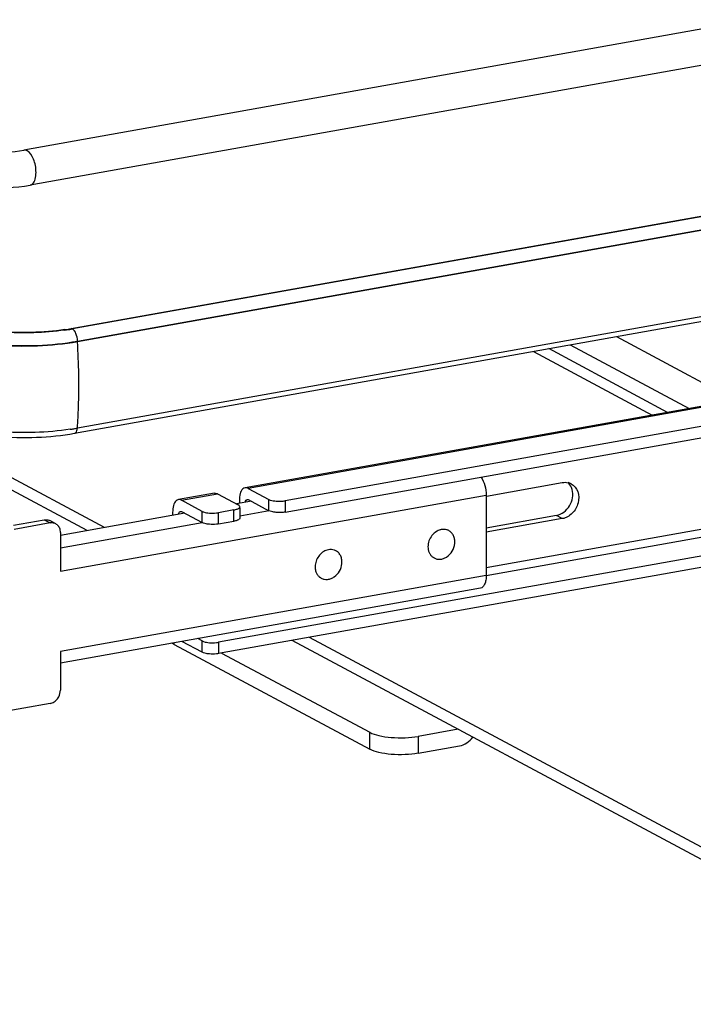
# Model space of a CAD drawing. Units: inches. Extents: x 0 to 17, y 0 to 11.
# Drawn here: x 4.2 to 4.9, y 2.2 to 3.3 of the extents above; entities that cross this region are included whole.
import ezdxf

# ---------------------------------------------------------------- set-up
doc = ezdxf.new("R2010")
doc.units = ezdxf.units.IN
doc.header["$LTSCALE"] = 0.935
doc.header["$MEASUREMENT"] = 0
doc.layers.get('0').update_dxf_attribs({"linetype": 'CONTINUOUS'})

msp = doc.modelspace()

# ---------------------------------------------------------------- linework, layer by layer
at = {"color": 7, "linetype": 'Continuous'}
for p, q in [((5.3641, 3.3952), (4.2022, 3.188)), ((5.371, 3.3564), (4.2092, 3.1491)), ((4.2915, 2.7693), (3.4397, 3.2252)), ((4.2724, 2.7659), (3.45, 3.2061)), ((4.2546, 2.99), (5.3727, 3.1895)), ((5.3729, 3.189), (4.256, 2.9897)), ((4.2616, 2.9761), (5.3749, 3.1747)), ((5.3751, 3.1739), (4.2616, 2.9753)), ((6.6159, 3.1779), (4.4921, 2.799)), ((4.4921, 2.7865), (6.6159, 3.1654)), ((4.2584, 2.8739), (5.376, 3.0733)), ((5.3759, 3.0784), (4.2616, 2.8796)), ((6.69, 3.0473), (4.4181, 2.642)), ((6.69, 3.0348), (4.4181, 2.6295)), ((6.368, 3.0196), (4.7153, 2.7247)), ((4.7153, 2.7161), (6.368, 3.011)), ((5.4521, 2.9927), (4.4476, 2.8135)), ((4.2558, 2.9898), (4.2546, 2.99)), ((5.4538, 2.9917), (4.4511, 2.8128)), ((4.2616, 2.9753), (4.2616, 2.9761)), ((4.8085, 2.972), (4.9405, 2.9014)), ((4.8597, 2.9812), (4.9917, 2.9105)), ((4.7676, 2.9647), (4.8995, 2.8941)), ((4.9166, 2.8971), (4.7846, 2.9678)), ((4.7155, 2.8042), (4.7997, 2.8192)), ((4.4135, 2.8074), (4.3736, 2.8003)), ((4.4511, 2.8128), (4.4741, 2.8005)), ((4.2427, 2.7208), (4.7153, 2.8051)), ((4.3771, 2.7996), (4.4169, 2.8067)), ((4.4001, 2.7873), (4.3771, 2.7996)), ((4.4169, 2.8067), (4.44, 2.7944)), ((4.4546, 2.7984), (4.438, 2.7955)), ((4.4413, 2.7993), (4.4413, 2.7961)), ((4.45, 2.8005), (4.4511, 2.8003)), ((4.4511, 2.8003), (4.4741, 2.788)), ((4.4741, 2.788), (4.4741, 2.8005)), ((4.4921, 2.799), (4.4921, 2.7865)), ((4.7153, 2.8051), (4.7153, 2.7163)), ((4.3806, 2.7852), (4.2427, 2.7606)), ((4.3672, 2.7861), (4.3672, 2.7828)), ((4.3759, 2.7873), (4.3771, 2.7871)), ((4.3771, 2.7871), (4.4001, 2.7748)), ((4.4001, 2.7748), (4.4001, 2.7873)), ((4.4351, 2.7889), (4.4181, 2.7858)), ((4.4181, 2.7733), (4.4181, 2.7858)), ((4.4351, 2.7764), (4.4351, 2.7889)), ((4.4413, 2.7913), (4.4417, 2.7924)), ((4.4417, 2.7913), (4.4417, 2.7799)), ((4.4742, 2.7878), (4.4417, 2.7821)), ((4.1906, 2.7718), (4.2247, 2.7779)), ((4.2313, 2.7744), (4.1914, 2.7673)), ((4.2247, 2.7779), (4.2313, 2.7744)), ((4.2375, 2.7735), (4.2309, 2.777)), ((4.4001, 2.7746), (4.2427, 2.7465)), ((4.4181, 2.7733), (4.4351, 2.7764)), ((4.4417, 2.7799), (4.4413, 2.7788)), ((4.7931, 2.7827), (4.7153, 2.7688)), ((4.7997, 2.7792), (4.7153, 2.7641)), ((4.7997, 2.7792), (4.7931, 2.7827)), ((4.2427, 2.7639), (4.2427, 2.7208)), ((4.6737, 2.7659), (4.6722, 2.7667)), ((4.5484, 2.7436), (4.5469, 2.7444)), ((4.6574, 2.7356), (4.6559, 2.7364)), ((4.7153, 2.7163), (4.2427, 2.632)), ((4.5322, 2.7132), (4.5307, 2.714)), ((4.7089, 2.7021), (4.2427, 2.619)), ((4.4001, 2.631), (4.3776, 2.643)), ((4.4001, 2.6435), (4.3951, 2.6462)), ((4.4001, 2.631), (4.4001, 2.6435)), ((5.2541, 2.2405), (4.5, 2.6441)), ((5.2477, 2.2575), (4.5191, 2.6475)), ((4.3689, 2.6395), (4.3665, 2.6411)), ((4.3689, 2.6395), (4.3689, 2.6415)), ((4.3689, 2.6395), (4.5859, 2.5234)), ((4.4181, 2.642), (4.4181, 2.6295)), ((4.2427, 2.632), (4.2427, 2.5888)), ((4.4216, 2.6301), (4.5859, 2.5422)), ((4.2313, 2.5743), (4.1288, 2.556)), ((4.6841, 2.5456), (4.6398, 2.5377)), ((4.5859, 2.5234), (4.5859, 2.5422)), ((4.6398, 2.5377), (4.6398, 2.519)), ((4.6398, 2.519), (4.6856, 2.5271))]:
    msp.add_line(p, q, dxfattribs=at)
for centre, radius, start, end in [((4.211, 3.2426), 0.2569, 278.1618, 279.8058), ((4.2117, 3.2311), 0.2449, 278.4363, 280.0991), ((4.2139, 3.2254), 0.2394, 279.8209, 280.1152), ((4.2115, 3.1616), 0.2864, 278.4503, 279.2657), ((4.2141, 3.1456), 0.2702, 279.265, 280.1114), ((4.8028, 2.805), 0.0145, 61.9037, 77.0003), ((4.2332, 2.7655), 0.00906, 47.4036, 61.7729), ((4.6681, 2.7555), 0.0118, 61.8712, 72.7236), ((4.5428, 2.7331), 0.0118, 70.4485, 70.9859), ((4.5429, 2.7332), 0.0117, 61.8595, 70.453), ((4.663, 2.746), 0.0118, 231.3855, 232.8833), ((4.663, 2.7459), 0.0117, 232.8822, 241.8243), ((4.5377, 2.7236), 0.0117, 232.6988, 241.8237)]:
    msp.add_arc(centre, radius, start, end, dxfattribs=at)
for points, knots in [([(4.1342, 3.1926), (4.1375, 3.1908), (4.1471, 3.1882), (4.1698, 3.185), (4.1893, 3.1856), (4.2022, 3.188)], [0, 0, 0, 0, 0.165256, 0.427135, 1, 1, 1, 1]), ([(4.2156, 3.1633), (4.2156, 3.1683), (4.2139, 3.177), (4.2091, 3.1855), (4.2057, 3.1873)], [0, 0, 0, 0, 0.56596, 1, 1, 1, 1]), ([(4.1156, 3.1578), (4.1216, 3.1546), (4.1358, 3.1499), (4.1672, 3.1454), (4.1925, 3.1462), (4.2092, 3.1491)], [0, 0, 0, 0, 0.215081, 0.46658, 1, 1, 1, 1]), ([(4.2092, 3.1491), (4.2101, 3.1493), (4.2128, 3.1509), (4.2151, 3.1562), (4.2156, 3.1607), (4.2156, 3.1633)], [0, 0, 0, 0, 0.178224, 0.528991, 1, 1, 1, 1]), ([(4.2476, 2.9889), (4.2234, 2.9853), (4.187, 2.9844), (4.1425, 2.9905), (4.1228, 2.996), (4.1146, 2.9997)], [0, 0, 0, 0, 0.546556, 0.800475, 1, 1, 1, 1]), ([(4.2475, 2.9883), (4.2247, 2.9851), (4.1903, 2.9841), (4.1473, 2.9891), (4.1275, 2.9939), (4.1188, 2.997)], [0, 0, 0, 0, 0.532199, 0.786112, 1, 1, 1, 1]), ([(4.0978, 2.9897), (4.1074, 2.9845), (4.1317, 2.9771), (4.1719, 2.9714), (4.2166, 2.9705), (4.2469, 2.9735), (4.2616, 2.9761)], [0, 0, 0, 0, 0.196554, 0.45161, 0.732243, 1, 1, 1, 1]), ([(4.2616, 2.9753), (4.2469, 2.9727), (4.2166, 2.9697), (4.1719, 2.9706), (4.1317, 2.9763), (4.1074, 2.9837), (4.0978, 2.9888)], [0, 0, 0, 0, 0.267703, 0.5483, 0.8034, 1, 1, 1, 1]), ([(4.2616, 2.9761), (4.2616, 2.9789), (4.2606, 2.9839), (4.2579, 2.9887), (4.256, 2.9897)], [0, 0, 0, 0, 0.565956, 1, 1, 1, 1]), ([(4.2616, 2.8796), (4.2621, 2.8874), (4.2636, 2.9192), (4.2631, 2.9512), (4.2616, 2.9753)], [0, 0, 0, 0, 0.243302, 1, 1, 1, 1]), ([(4.1016, 2.8874), (4.1111, 2.8823), (4.1345, 2.8749), (4.1732, 2.8694), (4.2157, 2.8686), (4.2445, 2.8714), (4.2584, 2.8739)], [0, 0, 0, 0, 0.202496, 0.456302, 0.734101, 1, 1, 1, 1]), ([(4.2536, 2.8783), (4.2277, 2.8745), (4.1888, 2.8733), (4.1402, 2.8791), (4.1179, 2.8847), (4.1083, 2.8885)], [0, 0, 0, 0, 0.534329, 0.788459, 1, 1, 1, 1]), ([(4.2584, 2.8739), (4.2588, 2.874), (4.2609, 2.8751), (4.2614, 2.8778), (4.2616, 2.8796)], [0, 0, 0, 0, 0.188005, 1, 1, 1, 1]), ([(4.7095, 2.8253), (4.7114, 2.8226), (4.7142, 2.8159), (4.7153, 2.8088), (4.7153, 2.8051)], [0, 0, 0, 0, 0.475764, 1, 1, 1, 1]), ([(4.8106, 2.8115), (4.8104, 2.8122), (4.8094, 2.815), (4.8077, 2.8176), (4.8061, 2.8191)], [0, 0, 0, 0, 0.259468, 1, 1, 1, 1]), ([(4.4135, 2.8074), (4.4143, 2.8075), (4.4156, 2.8074), (4.4167, 2.8069), (4.4169, 2.8067)], [0, 0, 0, 0, 0.728706, 1, 1, 1, 1]), ([(4.4476, 2.8135), (4.4467, 2.8133), (4.444, 2.8117), (4.4417, 2.8064), (4.4413, 2.8019), (4.4413, 2.7993)], [0, 0, 0, 0, 0.178224, 0.529112, 1, 1, 1, 1]), ([(4.4511, 2.8128), (4.4508, 2.813), (4.4498, 2.8135), (4.4485, 2.8136), (4.4476, 2.8135)], [0, 0, 0, 0, 0.271293, 1, 1, 1, 1]), ([(4.7931, 2.7827), (4.7991, 2.7838), (4.8099, 2.7922), (4.8123, 2.8056), (4.8106, 2.8115)], [0, 0, 0, 0, 0.49546, 1, 1, 1, 1]), ([(4.8096, 2.8177), (4.8129, 2.816), (4.8183, 2.8091), (4.8182, 2.7961), (4.8117, 2.7845), (4.8038, 2.7799), (4.7997, 2.7792)], [0, 0, 0, 0, 0.226296, 0.480311, 0.748793, 1, 1, 1, 1]), ([(4.3736, 2.8003), (4.3727, 2.8001), (4.37, 2.7985), (4.3677, 2.7932), (4.3672, 2.7887), (4.3672, 2.7861)], [0, 0, 0, 0, 0.178224, 0.529112, 1, 1, 1, 1]), ([(4.3771, 2.7996), (4.3768, 2.7998), (4.3757, 2.8003), (4.3745, 2.8004), (4.3736, 2.8003)], [0, 0, 0, 0, 0.271293, 1, 1, 1, 1]), ([(4.4479, 2.7972), (4.448, 2.7977), (4.4482, 2.7989), (4.4491, 2.8004), (4.45, 2.8005)], [0, 0, 0, 0, 0.32762, 1, 1, 1, 1]), ([(4.4741, 2.8005), (4.4746, 2.8002), (4.4772, 2.7992), (4.4799, 2.7988), (4.4821, 2.7986)], [0, 0, 0, 0, 0.198483, 1, 1, 1, 1]), ([(4.4821, 2.7986), (4.4846, 2.7984), (4.488, 2.7984), (4.4913, 2.7989), (4.4921, 2.799)], [0, 0, 0, 0, 0.763003, 1, 1, 1, 1]), ([(4.3739, 2.784), (4.374, 2.7845), (4.3742, 2.7857), (4.3751, 2.7872), (4.3759, 2.7873)], [0, 0, 0, 0, 0.327624, 1, 1, 1, 1]), ([(4.4001, 2.7873), (4.4006, 2.787), (4.4031, 2.786), (4.4059, 2.7856), (4.4081, 2.7854)], [0, 0, 0, 0, 0.198483, 1, 1, 1, 1]), ([(4.4081, 2.7854), (4.4106, 2.7852), (4.414, 2.7852), (4.4173, 2.7857), (4.4181, 2.7858)], [0, 0, 0, 0, 0.763003, 1, 1, 1, 1]), ([(4.4351, 2.7889), (4.4365, 2.7891), (4.4386, 2.7896), (4.4407, 2.7906), (4.4413, 2.7913)], [0, 0, 0, 0, 0.59879, 1, 1, 1, 1]), ([(4.4417, 2.7924), (4.4417, 2.7926), (4.4415, 2.7935), (4.4406, 2.7941), (4.44, 2.7944)], [0, 0, 0, 0, 0.195553, 1, 1, 1, 1]), ([(4.4821, 2.7861), (4.4813, 2.7862), (4.4786, 2.7865), (4.4758, 2.7871), (4.4741, 2.788)], [0, 0, 0, 0, 0.295042, 1, 1, 1, 1]), ([(4.4921, 2.7865), (4.4913, 2.7864), (4.488, 2.7859), (4.4846, 2.7859), (4.4821, 2.7861)], [0, 0, 0, 0, 0.236997, 1, 1, 1, 1]), ([(4.2247, 2.7779), (4.2253, 2.778), (4.2274, 2.7782), (4.2296, 2.7777), (4.2309, 2.777)], [0, 0, 0, 0, 0.259022, 1, 1, 1, 1]), ([(4.2375, 2.7735), (4.2371, 2.7737), (4.2351, 2.7745), (4.2329, 2.7747), (4.2313, 2.7744)], [0, 0, 0, 0, 0.246251, 1, 1, 1, 1]), ([(4.4081, 2.7729), (4.4073, 2.773), (4.4046, 2.7733), (4.4018, 2.7739), (4.4001, 2.7748)], [0, 0, 0, 0, 0.295042, 1, 1, 1, 1]), ([(4.4393, 2.7775), (4.4391, 2.7774), (4.4377, 2.7769), (4.4363, 2.7766), (4.4351, 2.7764)], [0, 0, 0, 0, 0.21773, 1, 1, 1, 1]), ([(4.4413, 2.7788), (4.4412, 2.7787), (4.4406, 2.7782), (4.4399, 2.7778), (4.4393, 2.7775)], [0, 0, 0, 0, 0.207426, 1, 1, 1, 1]), ([(4.2427, 2.7639), (4.2427, 2.7655), (4.2422, 2.7685), (4.2404, 2.7712), (4.2394, 2.7721)], [0, 0, 0, 0, 0.518298, 1, 1, 1, 1]), ([(4.4181, 2.7733), (4.4173, 2.7732), (4.414, 2.7727), (4.4106, 2.7727), (4.4081, 2.7729)], [0, 0, 0, 0, 0.236997, 1, 1, 1, 1]), ([(4.66, 2.7649), (4.6581, 2.7638), (4.6547, 2.7607), (4.6514, 2.7547), (4.6502, 2.7481), (4.651, 2.7437), (4.6518, 2.7418)], [0, 0, 0, 0, 0.251777, 0.510341, 0.763011, 1, 1, 1, 1]), ([(4.6653, 2.7671), (4.6649, 2.767), (4.663, 2.7665), (4.6612, 2.7657), (4.66, 2.7649)], [0, 0, 0, 0, 0.243856, 1, 1, 1, 1]), ([(4.6716, 2.7668), (4.6706, 2.7671), (4.6685, 2.7674), (4.6664, 2.7673), (4.6653, 2.7671)], [0, 0, 0, 0, 0.491912, 1, 1, 1, 1]), ([(4.6711, 2.7365), (4.6737, 2.7381), (4.6781, 2.7427), (4.6806, 2.7502), (4.6804, 2.7562), (4.6792, 2.7603), (4.6769, 2.7637), (4.6748, 2.7653), (4.6737, 2.7659)], [0, 0, 0, 0, 0.2616, 0.526197, 0.653233, 0.773958, 0.888779, 1, 1, 1, 1]), ([(4.5401, 2.7447), (4.5383, 2.7444), (4.5346, 2.7429), (4.53, 2.7389), (4.5268, 2.7337), (4.5257, 2.7296), (4.5255, 2.7276)], [0, 0, 0, 0, 0.235904, 0.486613, 0.744779, 1, 1, 1, 1]), ([(4.5467, 2.7443), (4.5457, 2.7447), (4.5435, 2.7451), (4.5412, 2.7449), (4.5401, 2.7447)], [0, 0, 0, 0, 0.491743, 1, 1, 1, 1]), ([(4.5551, 2.7292), (4.5552, 2.7307), (4.5552, 2.7336), (4.554, 2.7378), (4.5517, 2.7413), (4.5495, 2.7429), (4.5484, 2.7436)], [0, 0, 0, 0, 0.268405, 0.523346, 0.765572, 1, 1, 1, 1]), ([(4.6518, 2.7418), (4.6523, 2.7408), (4.6533, 2.739), (4.6548, 2.7374), (4.6556, 2.7367)], [0, 0, 0, 0, 0.508137, 1, 1, 1, 1]), ([(4.6574, 2.7356), (4.6584, 2.735), (4.6606, 2.7342), (4.6642, 2.734), (4.6678, 2.7348), (4.67, 2.7359), (4.6711, 2.7365)], [0, 0, 0, 0, 0.237294, 0.480621, 0.734293, 1, 1, 1, 1]), ([(4.5255, 2.7276), (4.5253, 2.7262), (4.5253, 2.7234), (4.5261, 2.7207), (4.5266, 2.7194)], [0, 0, 0, 0, 0.512061, 1, 1, 1, 1]), ([(4.5322, 2.7132), (4.5332, 2.7126), (4.5356, 2.7118), (4.5393, 2.7117), (4.5432, 2.7127), (4.548, 2.7153), (4.5529, 2.7207), (4.5548, 2.7263), (4.5551, 2.7292)], [0, 0, 0, 0, 0.111324, 0.225805, 0.345605, 0.471368, 0.734708, 1, 1, 1, 1]), ([(4.5266, 2.7194), (4.527, 2.7184), (4.5281, 2.7165), (4.5297, 2.7149), (4.5306, 2.7142)], [0, 0, 0, 0, 0.508231, 1, 1, 1, 1]), ([(4.7153, 2.7163), (4.7153, 2.7145), (4.715, 2.7112), (4.7138, 2.7068), (4.7119, 2.7035), (4.7099, 2.7023), (4.7089, 2.7021)], [0, 0, 0, 0, 0.325041, 0.601812, 0.82231, 1, 1, 1, 1]), ([(4.4001, 2.6435), (4.4006, 2.6432), (4.4031, 2.6422), (4.4059, 2.6418), (4.4081, 2.6416)], [0, 0, 0, 0, 0.198483, 1, 1, 1, 1]), ([(4.4081, 2.6416), (4.4106, 2.6414), (4.414, 2.6414), (4.4173, 2.6419), (4.4181, 2.642)], [0, 0, 0, 0, 0.763003, 1, 1, 1, 1]), ([(4.4081, 2.6291), (4.4073, 2.6291), (4.4046, 2.6295), (4.4018, 2.6301), (4.4001, 2.631)], [0, 0, 0, 0, 0.295042, 1, 1, 1, 1]), ([(4.4181, 2.6295), (4.4173, 2.6293), (4.414, 2.6289), (4.4106, 2.6289), (4.4081, 2.6291)], [0, 0, 0, 0, 0.236997, 1, 1, 1, 1]), ([(4.2394, 2.5794), (4.2399, 2.5801), (4.2417, 2.5829), (4.2427, 2.5863), (4.2427, 2.5888)], [0, 0, 0, 0, 0.254363, 1, 1, 1, 1]), ([(4.2313, 2.5743), (4.2328, 2.5746), (4.2359, 2.5758), (4.2383, 2.5781), (4.2394, 2.5794)], [0, 0, 0, 0, 0.483893, 1, 1, 1, 1]), ([(4.5859, 2.5422), (4.589, 2.5405), (4.597, 2.538), (4.6052, 2.5369), (4.6098, 2.5365)], [0, 0, 0, 0, 0.435211, 1, 1, 1, 1]), ([(4.6098, 2.5365), (4.6149, 2.5361), (4.625, 2.5359), (4.635, 2.5369), (4.6398, 2.5377)], [0, 0, 0, 0, 0.511778, 1, 1, 1, 1]), ([(4.6856, 2.5271), (4.6884, 2.5276), (4.6941, 2.5301), (4.6985, 2.5344), (4.7003, 2.5369)], [0, 0, 0, 0, 0.483435, 1, 1, 1, 1]), ([(4.6098, 2.5177), (4.6052, 2.5181), (4.597, 2.5193), (4.589, 2.5217), (4.5859, 2.5234)], [0, 0, 0, 0, 0.564789, 1, 1, 1, 1]), ([(4.6398, 2.519), (4.635, 2.5181), (4.625, 2.5171), (4.6149, 2.5173), (4.6098, 2.5177)], [0, 0, 0, 0, 0.488222, 1, 1, 1, 1])]:
    msp.add_open_spline(points, degree=3, knots=knots, dxfattribs=at)
for points in [[(4.2057, 3.1873), (4.2047, 3.1879), (4.2034, 3.1882), (4.2022, 3.188)], [(4.7997, 2.8192), (4.8018, 2.8196), (4.804, 2.8196), (4.8061, 2.8191)]]:
    msp.add_open_spline(points, degree=3, dxfattribs=at)

doc.saveas('drawing.dxf')
